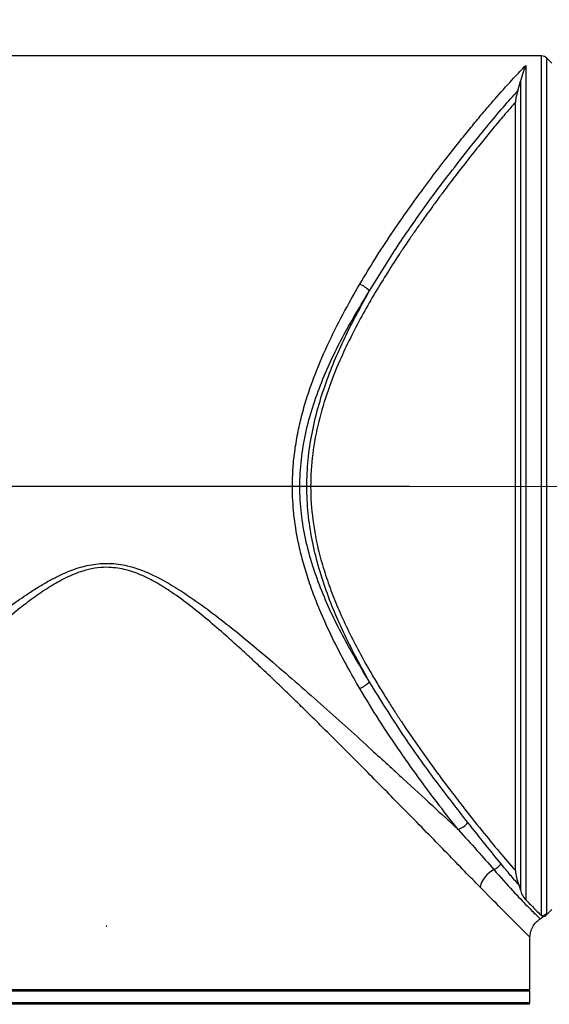
# Model space of a CAD drawing. Units: millimetres. Extents: x 136 to 229, y 78 to 234.
# Drawn here: x 196 to 203, y 145 to 159 of the extents above; entities that cross this region are included whole.
import ezdxf

# ---------------------------------------------------------------- set-up
doc = ezdxf.new("R2010")
doc.units = ezdxf.units.MM
doc.linetypes.add('CENTERX2', pattern=[20.32, 12.7, -2.54, 2.54, -2.54])
doc.layers.add('10', color=7, linetype='Continuous')
doc.styles.add('SLDTEXTSTYLE0', font='TXT', dxfattribs={"width": 0.7})
doc.dimstyles.new('SLDDIMSTYLE1', dxfattribs={"dimtxt": 3.5, "dimasz": 2.5, "dimexe": 0, "dimexo": 0.0625, "dimgap": 0.875, "dimtad": 2, "dimlfac": 10, "dimrnd": 1e-09, "dimzin": 12, "dimdsep": 46, "dimtxsty": 'SLDTEXTSTYLE0', "dimsah": 1, "dimcen": 0.09, "dimadec": 0, "dimazin": 3, "dimtfac": 1, "dimtofl": 0, "dimtmove": 0, "dimatfit": 3, "dimfxl": 0, "dimfrac": 2, "dimtolj": 1, "dimtzin": 12, "dimarcsym": 0})
doc.dimstyles.new('SLDDIMSTYLE2', dxfattribs={"dimtxt": 3.5, "dimasz": 2.5, "dimexe": 0, "dimexo": 0.0625, "dimgap": 0.875, "dimtad": 2, "dimdec": 1, "dimlfac": 10, "dimrnd": 1e-09, "dimzin": 12, "dimdsep": 46, "dimtxsty": 'SLDTEXTSTYLE0', "dimsah": 1, "dimcen": 0.09, "dimadec": 0, "dimazin": 3, "dimtfac": 1, "dimtdec": 1, "dimtofl": 0, "dimtmove": 0, "dimatfit": 3, "dimfxl": 0, "dimfrac": 2, "dimtolj": 1, "dimtzin": 12, "dimarcsym": 0})

# ---------------------------------------------------------------- blocks, each defined once
blk = doc.blocks.new('_D_1')
at = {"layer": '10'}
for p, q in [((201.262, 152.321), (163.012, 152.321)), ((165.012, 152.321), (165.012, 94.321)), ((205.512, 94.321), (163.012, 94.321))]:
    blk.add_line(p, q, dxfattribs=at)
for points in [[(165.012, 152.321), (164.662, 149.821), (165.362, 149.821)], [(165.012, 94.321), (165.362, 96.821), (164.662, 96.821)]]:
    blk.add_solid(points, dxfattribs=at)
at = {"layer": '10', "insert": (160.5, 120.697), "char_height": 3.5, "attachment_point": 1, "rotation": 90, "style": 'SLDTEXTSTYLE0'}
blk.add_mtext('580', dxfattribs=at)
blk = doc.blocks.new('_D_2')
at = {"layer": '10'}
for p, q in [((201.532, 207.571), (163.012, 207.571)), ((165.012, 207.571), (165.012, 152.321)), ((201.262, 152.321), (163.012, 152.321))]:
    blk.add_line(p, q, dxfattribs=at)
for points in [[(165.012, 207.571), (164.662, 205.071), (165.362, 205.071)], [(165.012, 152.321), (165.362, 154.821), (164.662, 154.821)]]:
    blk.add_solid(points, dxfattribs=at)
at = {"layer": '10', "insert": (160.5, 172.092), "char_height": 3.5, "attachment_point": 1, "rotation": 90, "style": 'SLDTEXTSTYLE0'}
blk.add_mtext('552.5', dxfattribs=at)
blk = doc.blocks.new('_D_4')
at = {"layer": '10'}
for p, q in [((197.712, 210.921), (197.712, 170.326)), ((216.812, 87.921), (216.812, 174.326)), ((197.712, 172.326), (184.413, 172.326)), ((197.712, 172.326), (216.812, 172.326))]:
    blk.add_line(p, q, dxfattribs=at)
for points in [[(197.712, 172.326), (200.212, 171.976), (200.212, 172.676)], [(216.812, 172.326), (214.312, 172.676), (214.312, 171.976)]]:
    blk.add_solid(points, dxfattribs=at)
at = {"layer": '10', "insert": (184.413, 176.838), "char_height": 3.5, "attachment_point": 1, "style": 'SLDTEXTSTYLE0'}
blk.add_mtext('191', dxfattribs=at)
blk = doc.blocks.new('_D_5')
at = {"layer": '10'}
for p, q in [((189.782, 219.321), (139.012, 219.321)), ((141.012, 219.321), (141.012, 94.321)), ((205.512, 94.321), (139.012, 94.321))]:
    blk.add_line(p, q, dxfattribs=at)
for points in [[(141.012, 219.321), (140.662, 216.821), (141.362, 216.821)], [(141.012, 94.321), (141.362, 96.821), (140.662, 96.821)]]:
    blk.add_solid(points, dxfattribs=at)
at = {"layer": '10', "insert": (136.5, 154.2), "char_height": 3.5, "attachment_point": 1, "rotation": 90, "style": 'SLDTEXTSTYLE0'}
blk.add_mtext('1250', dxfattribs=at)

msp = doc.modelspace()

# ---------------------------------------------------------------- linework, layer by layer
at = {"color": 7, "linetype": 'Continuous', "lineweight": 25}
for p, q in [((203.0704, 158.221), (194.3483, 158.221)), ((203.2118, 158.121), (203.1411, 158.1917)), ((203.1411, 146.4671), (203.1411, 158.1917)), ((202.7451, 157.7452), (202.7825, 157.874)), ((202.7825, 157.874), (202.7825, 152.321)), ((202.7585, 146.8574), (202.7826, 146.7884)), ((203.1388, 146.4479), (203.2118, 146.521)), ((203.139, 146.4482), (203.1411, 146.4671)), ((203.0531, 146.3927), (203.0881, 146.4214)), ((202.9118, 145.421), (202.9118, 146.1386)), ((197.1118, 145.401), (191.3118, 145.401)), ((202.9118, 145.421), (191.3196, 145.421)), ((202.9118, 145.401), (197.1118, 145.401)), ((202.9118, 145.401), (202.8918, 145.421)), ((202.9118, 145.241), (202.9118, 145.401)), ((197.1118, 145.241), (191.3118, 145.241)), ((202.9118, 145.241), (197.1118, 145.241)), ((202.8918, 145.221), (202.9118, 145.241)), ((202.9118, 145.221), (191.3118, 145.221))]:
    msp.add_line(p, q, dxfattribs=at)
at = {"color": 7, "linetype": 'Continuous', "lineweight": 25, "flags": 128}
msp.add_lwpolyline([(202.7118, 147.054), (202.7118, 147.2608), (202.7118, 147.4988), (202.7118, 147.7665), (202.7118, 148.0622), (202.7118, 148.3843), (202.7118, 148.7305), (202.7118, 149.099), (202.7118, 149.4872), (202.7118, 149.893), (202.7118, 150.3137), (202.7118, 150.7468), (202.7118, 151.1896), (202.7118, 151.6393), (202.7118, 152.0933), (202.7118, 152.5487), (202.7118, 153.0026), (202.7118, 153.4524), (202.7118, 153.8952), (202.7118, 154.3282), (202.7118, 154.749), (202.7118, 155.1547), (202.7118, 155.543), (202.7118, 155.9114), (202.7118, 156.2577), (202.7118, 156.5797), (202.7118, 156.8755), (202.7118, 157.1432), (202.7118, 157.3811), (202.7118, 157.5879)], dxfattribs=at)
at = {"color": 7, "linetype": 'Continuous', "lineweight": 25}
for centre, radius, start, end in [((203.0704, 158.121), 0.1, 45, 90.01875), ((200.3928, 154.6909), 0.4445, 44.02931, 65.02271), ((200.3928, 149.951), 0.4445, 294.97729, 315.97069), ((201.8456, 147.8774), 0.271, 287.468, 322.58672), ((202.3193, 147.288), 0.2419, 293.8448, 324.2788), ((202.5783, 146.744), 0.3607, 116.53806, 166.5872), ((203.0704, 146.5381), 0.1001, 269.98181, 314.89782)]:
    msp.add_arc(centre, radius, start, end, dxfattribs=at)
for points in [[(203.0704, 146.4379), (203.0704, 146.4662), (203.0704, 146.5228), (203.0704, 146.7278), (203.0704, 147.017), (203.0704, 147.3946), (203.0704, 147.8519), (203.0704, 148.3822), (203.0704, 148.9766), (203.0704, 149.6256), (203.0704, 150.3185), (203.0704, 151.0439), (203.0704, 151.7903), (203.0704, 152.5452), (203.0704, 153.2965), (203.0704, 154.0319), (203.0704, 154.7394), (203.0704, 155.4075), (203.0704, 156.0254), (203.0704, 156.5828), (203.0704, 157.0708), (203.0704, 157.4813), (203.0704, 157.8082), (203.0704, 158.0439), (203.0704, 158.1931), (203.0704, 158.2117), (203.0704, 158.221)], [(202.8533, 158.0906), (202.8533, 158.0385), (202.8533, 157.9342), (202.8533, 157.6907), (202.8533, 157.3868), (202.8533, 157.02), (202.8533, 156.5963), (202.8533, 156.1205), (202.8533, 155.5985), (202.8533, 155.0367), (202.8533, 154.4417), (202.8533, 153.821), (202.8533, 153.182), (202.8533, 152.5326), (202.8533, 151.8805), (202.8533, 151.2338), (202.8533, 150.6004), (202.8533, 149.9879), (202.8533, 149.4038), (202.8533, 148.8551), (202.8533, 148.3487), (202.8533, 147.8906), (202.8533, 147.4861), (202.8533, 147.1418), (202.8533, 146.8556), (202.8533, 146.7214), (202.8533, 146.6543)]]:
    msp.add_open_spline(points, degree=3, dxfattribs=at)
for points, knots in [([(200.5806, 155.0939), (200.6489, 155.2077), (200.7906, 155.4435), (201.0154, 155.7862), (201.2486, 156.1239), (201.4769, 156.4388), (201.6942, 156.7269), (201.8845, 156.9706), (202.0503, 157.1772), (202.195, 157.3532), (202.3301, 157.5135), (202.5032, 157.714), (202.694, 157.9263), (202.8014, 158.0372), (202.8533, 158.0906)], [0, 0, 0, 0, 0.0782656, 0.1621833, 0.2503278, 0.3375378, 0.4187621, 0.5002393, 0.5640353, 0.6247087, 0.6881681, 0.749105, 0.8790369, 1, 1, 1, 1]), ([(202.8533, 158.0906), (202.8426, 158.0638), (202.8214, 158.0102), (202.7955, 157.9194), (202.7825, 157.874)], [0, 0, 0, 0, 0.4999672, 1, 1, 1, 1]), ([(200.7125, 154.9999), (200.834, 155.1978), (201.0768, 155.5933), (201.4519, 156.1288), (201.7871, 156.5804), (202.0782, 156.9531), (202.3239, 157.2559), (202.5517, 157.5266), (202.6804, 157.6721), (202.7451, 157.7452)], [0, 0, 0, 0, 0.1657686, 0.3312242, 0.497401, 0.6229646, 0.7479853, 0.8732749, 1, 1, 1, 1]), ([(202.7451, 157.7452), (202.7346, 157.7111), (202.7176, 157.6555), (202.7134, 157.6067), (202.7118, 157.5879)], [0, 0, 0, 0, 0.6134979, 1, 1, 1, 1]), ([(202.7118, 157.5879), (202.6706, 157.5403), (202.5864, 157.4431), (202.4476, 157.278), (202.3005, 157.0992), (202.1448, 156.9056), (202.0121, 156.7366), (201.9042, 156.5967), (201.8247, 156.4925), (201.74, 156.3799), (201.6501, 156.2586), (201.576, 156.1571), (201.5187, 156.0777), (201.4787, 156.0218), (201.435, 155.9604), (201.3877, 155.8933), (201.3249, 155.8032), (201.2556, 155.7023), (201.1891, 155.6038), (201.1487, 155.5431), (201.1289, 155.5134), (201.123, 155.5043), (201.1209, 155.5013), (201.1203, 155.5003), (201.1201, 155.4999), (201.12, 155.4998), (201.1199, 155.4997), (201.1199, 155.4997), (201.1199, 155.4997), (201.1199, 155.4997), (201.1199, 155.4997), (201.0599, 155.4087), (200.9428, 155.227), (200.771, 154.9452), (200.6065, 154.6564), (200.4495, 154.3566), (200.2912, 154.0193), (200.1397, 153.639), (200.0104, 153.2118), (199.9264, 152.7681), (199.8973, 152.3147), (199.9279, 151.8615), (200.0038, 151.4686), (200.0986, 151.1363), (200.1968, 150.8578), (200.3124, 150.5779), (200.4436, 150.2979), (200.5889, 150.0182), (200.7248, 149.7772), (200.8465, 149.5727), (200.9467, 149.4106), (201.0188, 149.2974), (201.0628, 149.2295), (201.083, 149.1985), (201.1037, 149.1668), (201.1177, 149.1455), (201.1252, 149.1342), (201.1266, 149.1321), (201.1314, 149.1248), (201.1496, 149.0974), (201.2512, 148.9451), (201.4116, 148.7125), (201.6229, 148.4193), (201.806, 148.1733), (202.0202, 147.8939), (202.2522, 147.601), (202.4998, 147.2999), (202.6414, 147.1357), (202.7118, 147.054)], [0, 0, 0, 0, 0.0243212, 0.0496707, 0.0744984, 0.0990422, 0.1249564, 0.1361846, 0.1480542, 0.1605657, 0.1737195, 0.1875158, 0.1927588, 0.1985117, 0.2047747, 0.2115477, 0.2188308, 0.2317396, 0.2412371, 0.247323, 0.2490866, 0.2497017, 0.2498876, 0.249953, 0.2499786, 0.2499892, 0.2499938, 0.2499958, 0.2499966, 0.249997, 0.2499972, 0.2499973, 0.2757825, 0.3004783, 0.3254478, 0.3503205, 0.375092, 0.4063643, 0.4378256, 0.4691007, 0.5004021, 0.531834, 0.5630727, 0.5837453, 0.6045888, 0.6257864, 0.6487307, 0.6717284, 0.6952067, 0.7106233, 0.7257519, 0.7390114, 0.7418367, 0.7447344, 0.7477045, 0.7507471, 0.750768, 0.7509191, 0.7513268, 0.7528493, 0.7587229, 0.7948697, 0.8214914, 0.8499213, 0.8752988, 0.9178364, 0.9591616, 1, 1, 1, 1]), ([(200.5806, 149.5481), (200.5227, 149.6486), (200.4065, 149.8502), (200.2406, 150.1677), (200.0849, 150.4966), (199.9586, 150.8041), (199.8616, 151.0819), (199.7909, 151.3229), (199.7236, 151.6069), (199.6718, 151.9372), (199.6533, 152.2766), (199.6635, 152.5719), (199.6902, 152.8261), (199.7327, 153.0729), (199.7899, 153.3156), (199.8605, 153.5566), (199.9706, 153.8729), (200.1314, 154.2527), (200.3467, 154.6852), (200.5023, 154.9571), (200.5806, 155.0939)], [0, 0, 0, 0, 0.0621825, 0.1247483, 0.1873387, 0.2496161, 0.2933827, 0.3350532, 0.3747267, 0.4379286, 0.4993011, 0.5410324, 0.5826424, 0.6246939, 0.6643778, 0.7060562, 0.7498285, 0.832441, 0.9157334, 1, 1, 1, 1]), ([(200.7125, 149.6421), (200.5939, 149.8381), (200.3571, 150.2297), (200.099, 150.7703), (199.9329, 151.2269), (199.836, 151.582), (199.774, 151.947), (199.7522, 152.3179), (199.7732, 152.6893), (199.835, 153.0551), (199.9315, 153.4107), (200.0973, 153.868), (200.3562, 154.4107), (200.5936, 154.8032), (200.7125, 154.9999)], [0, 0, 0, 0, 0.1254114, 0.2504861, 0.31273419, 0.37535819, 0.43751066, 0.49928249, 0.561683, 0.62401426, 0.68620182, 0.74891098, 0.87421172, 1, 1, 1, 1]), ([(200.7125, 149.6421), (200.6035, 149.84), (200.3858, 150.2355), (200.1539, 150.7781), (200.0068, 151.2337), (199.9217, 151.5878), (199.8675, 151.9508), (199.8487, 152.319), (199.8671, 152.6872), (199.9209, 153.0501), (200.0057, 153.4043), (200.1528, 153.8611), (200.3849, 154.4049), (200.6033, 154.8015), (200.7125, 154.9999)], [0, 0, 0, 0, 0.12458004, 0.24886198, 0.31165867, 0.3743132, 0.43677873, 0.49976821, 0.56246073, 0.62489472, 0.68775473, 0.75041813, 0.87516492, 1, 1, 1, 1]), ([(202.7825, 152.321), (202.7825, 152.0202), (202.7825, 151.4185), (202.7825, 150.5374), (202.7825, 149.6982), (202.7825, 148.9211), (202.7825, 148.2235), (202.7825, 147.6251), (202.7825, 147.128), (202.7825, 146.9016), (202.7825, 146.7884)], [0, 0, 0, 0, 0.125, 0.25, 0.3749999, 0.4999999, 0.6249999, 0.75, 0.875, 1, 1, 1, 1]), ([(191.2449, 146.6391), (191.2934, 146.6844), (191.3921, 146.7766), (191.5812, 146.9532), (191.7986, 147.1559), (192.0347, 147.3757), (192.2903, 147.613), (192.5622, 147.8648), (192.861, 148.1407), (193.2095, 148.4608), (193.6084, 148.8248), (194.0537, 149.2265), (194.4415, 149.5705), (194.7586, 149.8461), (194.9985, 150.0506), (195.2491, 150.2592), (195.5058, 150.4656), (195.7642, 150.6624), (195.9806, 150.8154), (196.158, 150.9302), (196.2994, 151.0141), (196.4647, 151.1019), (196.6623, 151.1883), (196.9013, 151.255), (197.108, 151.2707), (197.2725, 151.2566), (197.4065, 151.2315), (197.5502, 151.1888), (197.7017, 151.1278), (197.9149, 151.023), (198.1815, 150.86), (198.4934, 150.6383), (198.7941, 150.4056), (199.0927, 150.1622), (199.4081, 149.8955), (199.7426, 149.6053), (200.0863, 149.3007), (200.4206, 149.0006), (200.7883, 148.6672), (201.1765, 148.3121), (201.5744, 147.9455), (201.8114, 147.7259), (201.9269, 147.6189)], [0, 0, 0, 0, 0.0309943, 0.0630663, 0.0939347, 0.1260701, 0.1555407, 0.1862085, 0.2181233, 0.2513292, 0.292833, 0.3349247, 0.3765302, 0.3981201, 0.4189245, 0.438951, 0.4621894, 0.4831639, 0.5019031, 0.5132828, 0.5237862, 0.5334348, 0.5491304, 0.564912, 0.5805407, 0.5883135, 0.5963178, 0.6064893, 0.6168548, 0.6274945, 0.6518977, 0.6767154, 0.7012893, 0.7256909, 0.7520335, 0.7827965, 0.8141185, 0.8452424, 0.8757684, 0.9192621, 0.9606436, 1, 1, 1, 1]), ([(197.1118, 151.2119), (197.0573, 151.2092), (196.9454, 151.2038), (196.756, 151.1559), (196.5515, 151.0707), (196.3362, 150.9479), (196.1293, 150.8078), (195.9153, 150.6459), (195.6804, 150.4531), (195.434, 150.2384), (195.1873, 150.014), (194.9071, 149.7519), (194.5845, 149.442), (194.2281, 149.0925), (193.8821, 148.7483), (193.5505, 148.4151), (193.2658, 148.1269), (193.0284, 147.8856), (192.8371, 147.6905), (192.659, 147.5084), (192.4656, 147.3102), (192.2627, 147.1019), (192.0579, 146.8913), (191.8723, 146.6999), (191.7081, 146.5306), (191.5681, 146.386), (191.4379, 146.2513), (191.3339, 146.1439), (191.3191, 146.1286), (191.3118, 146.121)], [0, 0, 0, 0, 0.0153367, 0.0314395, 0.0546691, 0.0776028, 0.1013763, 0.1254649, 0.1539261, 0.1881649, 0.219338, 0.2504219, 0.3000524, 0.3513048, 0.400375, 0.4498973, 0.499587, 0.532381, 0.5640493, 0.5946071, 0.6240714, 0.6675787, 0.7093409, 0.749444, 0.7925673, 0.8343131, 0.8748472, 0.9379989, 1, 1, 1, 1]), ([(202.2274, 146.8277), (202.1587, 146.8984), (202.0181, 147.0432), (201.7829, 147.2848), (201.528, 147.546), (201.2801, 147.7992), (201.0374, 148.0462), (200.8098, 148.2769), (200.5747, 148.5141), (200.3309, 148.7588), (200.1138, 148.9748), (199.9205, 149.1659), (199.7658, 149.3177), (199.601, 149.4781), (199.4217, 149.6509), (199.2484, 149.8155), (199.0735, 149.9791), (198.9163, 150.1234), (198.7187, 150.3007), (198.5043, 150.486), (198.2586, 150.6856), (198.0268, 150.8565), (197.8023, 150.9995), (197.6212, 151.0932), (197.4699, 151.1514), (197.3139, 151.198), (197.1931, 151.2063), (197.1118, 151.2119)], [0, 0, 0, 0, 0.0610864, 0.1249642, 0.186038, 0.250249, 0.2983665, 0.3488314, 0.3980386, 0.4467616, 0.4988889, 0.5285248, 0.5610175, 0.5891011, 0.6234431, 0.6630302, 0.686151, 0.7200735, 0.7486868, 0.7921662, 0.8325516, 0.8736991, 0.9052594, 0.9367851, 0.9531208, 0.9684477, 1, 1, 1, 1]), ([(202.0608, 147.7128), (201.9175, 147.8969), (201.6308, 148.2654), (201.1651, 148.9118), (200.8633, 149.3987), (200.7125, 149.6421)], [0, 0, 0, 0, 0.3331544, 0.6666745, 1, 1, 1, 1]), ([(201.9269, 147.6189), (201.8436, 147.7246), (201.6782, 147.9347), (201.4117, 148.2908), (201.1337, 148.6813), (200.8513, 149.1002), (200.6687, 149.4022), (200.5806, 149.5481)], [0, 0, 0, 0, 0.19610274, 0.38958149, 0.5928911, 0.80335566, 1, 1, 1, 1]), ([(202.5157, 147.1467), (202.4454, 147.2333), (202.3046, 147.4066), (202.1421, 147.6107), (202.0608, 147.7128)], [0, 0, 0, 0, 0.4998439, 1, 1, 1, 1]), ([(201.9269, 147.6189), (202.0153, 147.5207), (202.1923, 147.324), (202.3421, 147.1525), (202.4171, 147.0667)], [0, 0, 0, 0, 0.4995478, 1, 1, 1, 1]), ([(202.7585, 146.8574), (202.7208, 146.9013), (202.6453, 146.989), (202.5589, 147.0942), (202.5157, 147.1467)], [0, 0, 0, 0, 0.5002563, 1, 1, 1, 1]), ([(202.4171, 147.0667), (202.5063, 146.9662), (202.6845, 146.7654), (202.884, 146.5567), (203.0245, 146.4183), (203.0436, 146.4012), (203.0531, 146.3927)], [0, 0, 0, 0, 0.2502248, 0.4996016, 0.7508009, 1, 1, 1, 1]), ([(202.7118, 147.054), (202.7154, 147.0233), (202.7227, 146.9617), (202.7465, 146.8922), (202.7585, 146.8574)], [0, 0, 0, 0, 0.4989087, 1, 1, 1, 1]), ([(202.9114, 146.1386), (202.9079, 146.1423), (202.9007, 146.1498), (202.8385, 146.2134), (202.7212, 146.3313), (202.5274, 146.5227), (202.3275, 146.726), (202.2274, 146.8277)], [0, 0, 0, 0, 0.1595274, 0.3259011, 0.496641, 0.7480546, 1, 1, 1, 1]), ([(202.8533, 146.6543), (202.8379, 146.6749), (202.8106, 146.7113), (202.7911, 146.765), (202.7826, 146.7884)], [0, 0, 0, 0, 0.5647561, 1, 1, 1, 1]), ([(202.8533, 146.6543), (202.8756, 146.6314), (202.938, 146.5672), (203.0193, 146.4863), (203.0533, 146.4541), (203.0704, 146.4379)], [0, 0, 0, 0, 0.2164776, 0.6059695, 1, 1, 1, 1]), ([(203.0883, 146.4209), (203.0978, 146.4236), (203.1167, 146.4289), (203.1316, 146.4418), (203.139, 146.4482)], [0, 0, 0, 0, 0.4999375, 1, 1, 1, 1]), ([(202.9118, 146.1381), (202.9136, 146.1627), (202.9171, 146.2129), (202.9465, 146.2843), (202.9917, 146.3482), (203.0337, 146.3785), (203.0545, 146.3936)], [0, 0, 0, 0, 0.2407552, 0.4929735, 0.7488786, 1, 1, 1, 1]), ([(203.0878, 146.4218), (203.0881, 146.4215), (203.0918, 146.418), (203.0807, 146.4284), (203.0704, 146.4379)], [0, 0, 0, 0, 0.0774343, 1, 1, 1, 1])]:
    msp.add_open_spline(points, degree=3, knots=knots, dxfattribs=at)
at = {"layer": '10', "linetype": 'CENTERX2', "lineweight": 18}
for p, q in [((201.2618, 152.321), (206.0618, 152.321)), ((197.1118, 105.6448), (197.1118, 146.301))]:
    msp.add_line(p, q, dxfattribs=at)

# ---------------------------------------------------------------- dimensions: what is measured, and where the dimension line sits
at = {"layer": '10'}
for base, p1, p2, dimstyle, picture, middle in [((141.0116, 94.321), (189.7818, 219.321), (205.5118, 94.321), 'SLDDIMSTYLE1', '_D_5', (141.0116, 158.2834)), ((165.0116, 152.321), (201.5318, 207.571), (201.2618, 152.321), 'SLDDIMSTYLE2', '_D_2', (165.0116, 177.1961)), ((165.0116, 94.321), (201.2618, 152.321), (205.5118, 94.321), 'SLDDIMSTYLE1', '_D_1', (165.0116, 123.7595))]:
    dim = msp.add_linear_dim(base=base, p1=p1, p2=p2, angle=90, dimstyle=dimstyle, dxfattribs=at)
    dim.commit()
    dim.dimension.update_dxf_attribs({"geometry": picture, "text_midpoint": middle, "dimtype": 160})
dim = msp.add_linear_dim(base=(216.8118, 172.3263), p1=(197.7118, 210.921), p2=(216.8118, 87.921), dimstyle='SLDDIMSTYLE1', dxfattribs=at)
dim.commit()
dim.dimension.update_dxf_attribs({"geometry": '_D_4', "text_midpoint": (187.476, 172.3263), "dimtype": 160})

doc.saveas('drawing.dxf')
